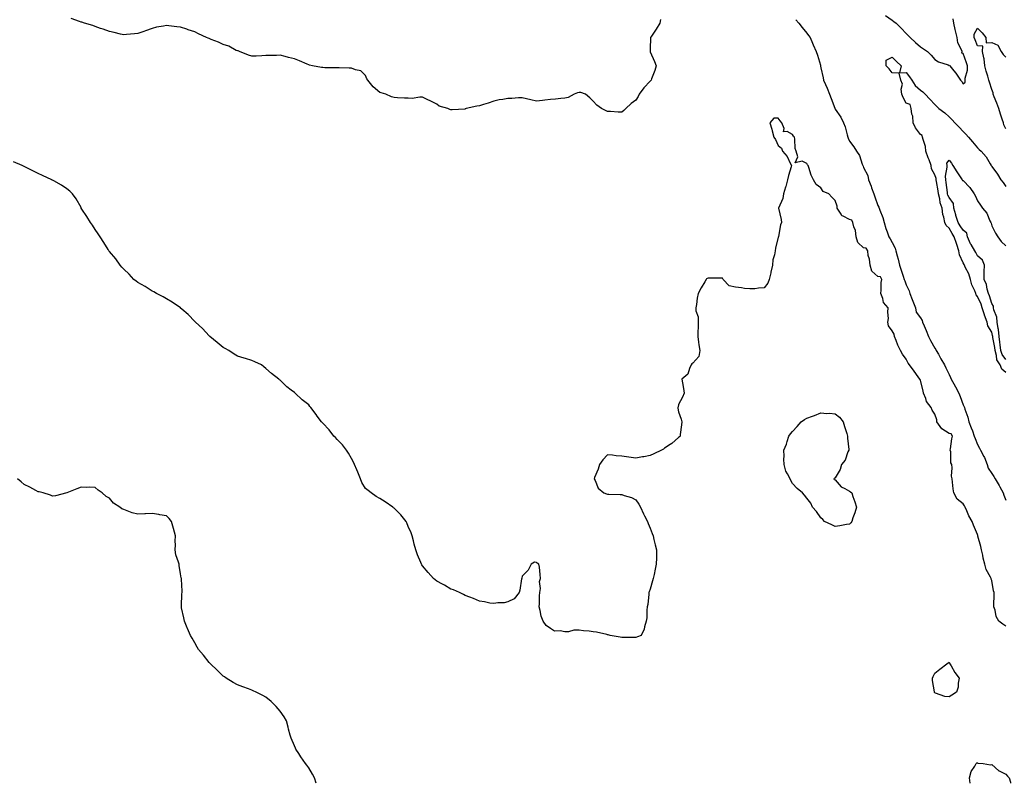
# Model space of a CAD drawing. Units: inches. Extents: x 965843 to 968483, y 7279418 to 7282058.
# Drawn here: x 966535 to 967227, y 7279418 to 7279954 of the extents above; entities that cross this region are included whole.
import ezdxf

# ---------------------------------------------------------------- set-up
doc = ezdxf.new("R2010")
doc.units = ezdxf.units.IN
doc.header["$MEASUREMENT"] = 0
doc.layers.add('Contour_96587279', color=7, linetype='Continuous', true_color=0x69310c)

msp = doc.modelspace()

# ---------------------------------------------------------------- linework, layer by layer
at = {"layer": 'Contour_96587279'}
for points in [[(966985.39, 7279954.58, 3194), (966984.92, 7279951.92, 3194), (966982.34, 7279947.63, 3194), (966978.86, 7279942.73, 3194), (966978.3, 7279941.92, 3194), (966978.29, 7279941.68, 3194), (966978.05, 7279933.84, 3194), (966977.97, 7279932, 3194), (966977.96, 7279931.92, 3194), (966977.99, 7279931.86, 3194), (966978.05, 7279931.8, 3194), (966981.18, 7279925.05, 3194), (966982.13, 7279921.92, 3194), (966981.28, 7279918.69, 3194), (966978.98, 7279912.85, 3194), (966978.67, 7279911.92, 3194), (966978.43, 7279911.54, 3194), (966978.05, 7279911.15, 3194), (966973.51, 7279906.46, 3194), (966970.35, 7279901.92, 3194), (966969.65, 7279900.32, 3194), (966968.05, 7279897.86, 3194), (966964.56, 7279895.41, 3194), (966960.82, 7279891.92, 3194), (966959.48, 7279890.49, 3194), (966958.05, 7279889.4, 3194), (966955.62, 7279889.49, 3194), (966950.15, 7279889.82, 3194), (966948.05, 7279889.91, 3194), (966946.66, 7279890.53, 3194), (966943.88, 7279891.92, 3194), (966940.44, 7279894.31, 3194), (966938.05, 7279897.03, 3194), (966935.62, 7279899.49, 3194), (966932.47, 7279901.92, 3194), (966929.32, 7279903.19, 3194), (966928.05, 7279903.23, 3194), (966927.01, 7279902.96, 3194), (966924.62, 7279901.92, 3194), (966920.37, 7279899.6, 3194), (966918.05, 7279899.31, 3194), (966915.21, 7279899.08, 3194), (966911.5, 7279898.47, 3194), (966908.05, 7279898.24, 3194), (966903.97, 7279897.84, 3194), (966902.44, 7279897.53, 3194), (966898.05, 7279897.19, 3194), (966894.06, 7279897.93, 3194), (966891.19, 7279898.78, 3194), (966888.05, 7279899.47, 3194), (966885.48, 7279899.35, 3194), (966880.88, 7279899.09, 3194), (966878.05, 7279898.95, 3194), (966874.4, 7279898.27, 3194), (966871.99, 7279897.98, 3194), (966868.05, 7279897.1, 3194), (966864.22, 7279895.75, 3194), (966860.81, 7279894.68, 3194), (966858.05, 7279893.77, 3194), (966856.3, 7279893.67, 3194), (966848.67, 7279891.92, 3194), (966848.26, 7279891.71, 3194), (966848.05, 7279891.62, 3194), (966847.72, 7279891.59, 3194), (966838.85, 7279891.12, 3194), (966838.05, 7279891.04, 3194), (966837.32, 7279891.19, 3194), (966835.78, 7279891.92, 3194), (966829.73, 7279893.6, 3194), (966828.05, 7279895.08, 3194), (966823.51, 7279897.38, 3194), (966821.82, 7279898.15, 3194), (966818.05, 7279899.95, 3194), (966816.13, 7279900, 3194), (966810.88, 7279899.09, 3194), (966808.05, 7279899.15, 3194), (966805.46, 7279899.33, 3194), (966800.53, 7279899.44, 3194), (966798.05, 7279899.61, 3194), (966796.29, 7279900.16, 3194), (966792.18, 7279901.92, 3194), (966789.07, 7279902.94, 3194), (966788.05, 7279903.18, 3194), (966783.34, 7279907.21, 3194), (966779.54, 7279911.92, 3194), (966779, 7279912.87, 3194), (966778.05, 7279915.25, 3194), (966774.64, 7279918.51, 3194), (966770.84, 7279919.13, 3194), (966768.05, 7279920.27, 3194), (966766.45, 7279920.32, 3194), (966759.54, 7279920.43, 3194), (966758.05, 7279920.47, 3194), (966756.67, 7279920.54, 3194), (966749.37, 7279920.6, 3194), (966748.05, 7279920.67, 3194), (966746.99, 7279920.86, 3194), (966740.68, 7279921.92, 3194), (966738.54, 7279922.41, 3194), (966738.05, 7279922.56, 3194), (966736.92, 7279923.05, 3194), (966731.53, 7279925.4, 3194), (966728.05, 7279926.87, 3194), (966723.94, 7279927.81, 3194), (966721.42, 7279928.55, 3194), (966718.05, 7279929.41, 3194), (966715.38, 7279929.25, 3194), (966710.72, 7279929.25, 3194), (966708.05, 7279929.09, 3194), (966705.11, 7279928.98, 3194), (966701.2, 7279928.77, 3194), (966698.05, 7279928.66, 3194), (966695.64, 7279929.51, 3194), (966689.32, 7279931.92, 3194), (966688.48, 7279932.35, 3194), (966688.05, 7279932.41, 3194), (966687.16, 7279932.81, 3194), (966681.86, 7279935.73, 3194), (966678.05, 7279936.87, 3194), (966674.66, 7279938.53, 3194), (966669.47, 7279940.5, 3194), (966668.05, 7279941.1, 3194), (966667.46, 7279941.33, 3194), (966666.16, 7279941.92, 3194), (966660.52, 7279944.39, 3194), (966658.05, 7279945.71, 3194), (966653.32, 7279947.19, 3194), (966652.39, 7279947.58, 3194), (966648.05, 7279949.18, 3194), (966645.45, 7279949.32, 3194), (966639.85, 7279950.12, 3194), (966638.05, 7279950.25, 3194), (966635.91, 7279949.78, 3194), (966631, 7279948.97, 3194), (966628.05, 7279948.22, 3194), (966623.41, 7279946.56, 3194), (966622.28, 7279946.15, 3194), (966618.05, 7279944.65, 3194), (966615.57, 7279944.4, 3194), (966610.02, 7279943.89, 3194), (966608.05, 7279943.71, 3194), (966605.78, 7279944.19, 3194), (966601.41, 7279945.28, 3194), (966598.05, 7279945.94, 3194), (966593.73, 7279947.6, 3194), (966591.74, 7279948.23, 3194), (966588.05, 7279949.51, 3194), (966586.31, 7279950.18, 3194), (966580.53, 7279951.92, 3194), (966578.64, 7279952.51, 3194), (966578.05, 7279952.68, 3194), (966576.91, 7279953.06, 3194), (966571.22, 7279955.09, 3194)], [(967080.48, 7279954.35, 3195), (967082.42, 7279951.92, 3195), (967084.88, 7279948.75, 3195), (967088.05, 7279944.93, 3195), (967089.39, 7279943.26, 3195), (967090.47, 7279941.92, 3195), (967092.21, 7279937.76, 3195), (967092.69, 7279936.56, 3195), (967094.77, 7279931.92, 3195), (967095.64, 7279929.51, 3195), (967097.62, 7279922.35, 3195), (967097.76, 7279921.92, 3195), (967097.81, 7279921.68, 3195), (967098.05, 7279920.53, 3195), (967099.53, 7279913.4, 3195), (967099.87, 7279911.92, 3195), (967101.26, 7279908.71, 3195), (967102.39, 7279906.26, 3195), (967104.13, 7279901.92, 3195), (967105.21, 7279899.08, 3195), (967107.81, 7279892.16, 3195), (967107.89, 7279891.92, 3195), (967107.94, 7279891.81, 3195), (967108.05, 7279891.52, 3195), (967112.09, 7279885.96, 3195), (967113.87, 7279881.92, 3195), (967115.18, 7279879.05, 3195), (967116.41, 7279873.56, 3195), (967116.95, 7279871.92, 3195), (967117.29, 7279871.16, 3195), (967118.05, 7279868.93, 3195), (967121.27, 7279865.14, 3195), (967123.03, 7279861.92, 3195), (967125.17, 7279859.04, 3195), (967127.07, 7279852.9, 3195), (967127.51, 7279851.92, 3195), (967127.7, 7279851.57, 3195), (967128.05, 7279850.56, 3195), (967131.08, 7279844.95, 3195), (967131.47, 7279841.92, 3195), (967133.44, 7279837.31, 3195), (967133.69, 7279836.28, 3195), (967135.13, 7279831.92, 3195), (967135.99, 7279829.86, 3195), (967138.05, 7279823.9, 3195), (967138.7, 7279822.57, 3195), (967138.87, 7279821.92, 3195), (967139.32, 7279820.65, 3195), (967141.53, 7279815.4, 3195), (967142.5, 7279811.92, 3195), (967143.71, 7279807.58, 3195), (967144.62, 7279805.35, 3195), (967145.79, 7279801.92, 3195), (967146.59, 7279800.46, 3195), (967148.05, 7279797.77, 3195), (967150.09, 7279793.96, 3195), (967150.67, 7279791.92, 3195), (967151.61, 7279788.36, 3195), (967152.38, 7279786.25, 3195), (967153.26, 7279781.92, 3195), (967154.44, 7279778.31, 3195), (967155.81, 7279774.16, 3195), (967156.55, 7279771.92, 3195), (967156.99, 7279770.86, 3195), (967158.05, 7279768.03, 3195), (967160.03, 7279763.9, 3195), (967160.45, 7279761.92, 3195), (967162.16, 7279757.81, 3195), (967162.69, 7279756.56, 3195), (967164.6, 7279751.92, 3195), (967164.96, 7279748.83, 3195), (967168.05, 7279744.87, 3195), (967169.18, 7279743.05, 3195), (967169.52, 7279741.92, 3195), (967170.61, 7279739.36, 3195), (967172.08, 7279735.95, 3195), (967173.72, 7279731.92, 3195), (967175.14, 7279729.01, 3195), (967178.05, 7279723.72, 3195), (967178.82, 7279722.69, 3195), (967179.11, 7279721.92, 3195), (967180.56, 7279719.41, 3195), (967182.37, 7279716.24, 3195), (967184.93, 7279711.92, 3195), (967185.85, 7279709.72, 3195), (967188.05, 7279705.14, 3195), (967189.16, 7279703.03, 3195), (967189.66, 7279701.92, 3195), (967191.48, 7279698.49, 3195), (967192.58, 7279696.45, 3195), (967194.84, 7279691.92, 3195), (967195.81, 7279689.68, 3195), (967198.05, 7279683.88, 3195), (967198.66, 7279682.53, 3195), (967198.83, 7279681.92, 3195), (967199.17, 7279680.8, 3195), (967201.24, 7279675.11, 3195), (967202.06, 7279671.92, 3195), (967203.7, 7279667.57, 3195), (967204.45, 7279665.52, 3195), (967205.77, 7279661.92, 3195), (967206.37, 7279660.24, 3195), (967208.05, 7279655.88, 3195), (967209.59, 7279653.46, 3195), (967210.17, 7279651.92, 3195), (967212.48, 7279647.49, 3195), (967212.9, 7279646.77, 3195), (967214.81, 7279641.92, 3195), (967215.47, 7279639.34, 3195), (967218.05, 7279635.68, 3195), (967219.64, 7279633.51, 3195), (967220.54, 7279631.92, 3195), (967223.26, 7279627.13, 3195), (967223.8, 7279626.17, 3195), (967226.19, 7279621.92, 3195), (967226.49, 7279620.36, 3195), (967228.05, 7279616.82, 3195)], [(967143.32, 7279957.19, 3196), (967148.05, 7279954.07, 3196), (967149.31, 7279953.18, 3196), (967150.82, 7279951.92, 3196), (967154.45, 7279948.32, 3196), (967158.05, 7279944.7, 3196), (967160.81, 7279941.92, 3196), (967164.48, 7279938.35, 3196), (967168.05, 7279935.38, 3196), (967170.05, 7279933.92, 3196), (967172.82, 7279931.92, 3196), (967175.45, 7279929.32, 3196), (967178.05, 7279926.3, 3196), (967180.75, 7279924.62, 3196), (967187.44, 7279922.53, 3196), (967188.05, 7279922.27, 3196), (967188.5, 7279922.37, 3196), (967188.64, 7279921.92, 3196), (967191.44, 7279918.53, 3196), (967192.91, 7279916.78, 3196), (967196.16, 7279911.92, 3196), (967196.97, 7279910.84, 3196), (967198.05, 7279909.38, 3196), (967199.47, 7279910.5, 3196), (967199.51, 7279911.92, 3196), (967199.45, 7279913.32, 3196), (967201.1, 7279918.87, 3196), (967201.04, 7279921.92, 3196), (967200.24, 7279924.11, 3196), (967198.05, 7279930.55, 3196), (967197.04, 7279930.91, 3196), (967197.21, 7279931.92, 3196), (967196.87, 7279933.1, 3196), (967194.18, 7279938.05, 3196), (967193.67, 7279941.92, 3196), (967192.66, 7279946.53, 3196), (967192.45, 7279947.52, 3196), (967191.5, 7279951.92, 3196), (967190.97, 7279954.84, 3196)], [(967228.05, 7279877.58, 3195), (967226.5, 7279880.37, 3195), (967226.27, 7279881.92, 3195), (967225.47, 7279884.5, 3195), (967224.17, 7279888.04, 3195), (967223.13, 7279891.92, 3195), (967221.73, 7279895.6, 3195), (967219.85, 7279900.12, 3195), (967219.12, 7279901.92, 3195), (967219.09, 7279902.96, 3195), (967218.05, 7279905.36, 3195), (967216.51, 7279910.38, 3195), (967216.07, 7279911.92, 3195), (967215.3, 7279914.67, 3195), (967214.27, 7279918.14, 3195), (967213.25, 7279921.92, 3195), (967212.86, 7279926.73, 3195), (967212.46, 7279927.51, 3195), (967211.65, 7279931.92, 3195), (967211.93, 7279935.8, 3195), (967208.05, 7279936.03, 3195), (967206.39, 7279940.26, 3195), (967205.64, 7279941.92, 3195), (967205.74, 7279944.23, 3195), (967208.05, 7279948.38, 3195), (967211.35, 7279945.22, 3195), (967213.81, 7279941.92, 3195), (967214.12, 7279937.99, 3195), (967218.05, 7279938.2, 3195), (967222.46, 7279936.33, 3195), (967224.63, 7279931.92, 3195), (967226.04, 7279929.91, 3195), (967228.05, 7279928.13, 3195)], [(967228.05, 7279706.63, 3195), (967225.1, 7279708.97, 3195), (967224.04, 7279711.92, 3195), (967221.67, 7279715.54, 3195), (967221.53, 7279718.44, 3195), (967220.47, 7279721.92, 3195), (967220.21, 7279724.08, 3195), (967218.88, 7279731.09, 3195), (967218.76, 7279731.92, 3195), (967218.69, 7279732.56, 3195), (967218.05, 7279734.89, 3195), (967215.34, 7279739.21, 3195), (967214.86, 7279741.92, 3195), (967213.02, 7279746.89, 3195), (967213, 7279746.97, 3195), (967211.41, 7279751.92, 3195), (967210.56, 7279754.43, 3195), (967208.05, 7279759.91, 3195), (967207.12, 7279760.99, 3195), (967206.87, 7279761.92, 3195), (967206.17, 7279763.8, 3195), (967204.16, 7279768.03, 3195), (967203.1, 7279771.92, 3195), (967202.05, 7279775.92, 3195), (967199.49, 7279780.48, 3195), (967198.87, 7279781.92, 3195), (967198.6, 7279782.47, 3195), (967198.05, 7279783.53, 3195), (967195.4, 7279789.27, 3195), (967194.95, 7279791.92, 3195), (967193.54, 7279796.43, 3195), (967193.32, 7279797.19, 3195), (967191.68, 7279801.92, 3195), (967190.22, 7279804.09, 3195), (967188.05, 7279807.99, 3195), (967185.96, 7279809.83, 3195), (967185.05, 7279811.92, 3195), (967184.37, 7279815.6, 3195), (967183.73, 7279817.6, 3195), (967183.16, 7279821.92, 3195), (967181.82, 7279825.69, 3195), (967181.49, 7279828.48, 3195), (967180.64, 7279831.92, 3195), (967180.32, 7279834.19, 3195), (967179.24, 7279840.73, 3195), (967179.07, 7279841.92, 3195), (967179, 7279842.87, 3195), (967178.05, 7279845.28, 3195), (967175.76, 7279849.63, 3195), (967175.55, 7279851.92, 3195), (967174, 7279855.97, 3195), (967173.44, 7279857.31, 3195), (967171.87, 7279861.92, 3195), (967171.47, 7279865.34, 3195), (967169.77, 7279870.2, 3195), (967169.47, 7279871.92, 3195), (967169.16, 7279873.03, 3195), (967168.05, 7279873.6, 3195), (967164.55, 7279878.42, 3195), (967162.89, 7279881.92, 3195), (967162.63, 7279886.5, 3195), (967161.92, 7279888.05, 3195), (967161.41, 7279891.92, 3195), (967160.84, 7279894.71, 3195), (967158.05, 7279895.67, 3195), (967155.92, 7279899.79, 3195), (967154.99, 7279901.92, 3195), (967154.43, 7279905.54, 3195), (967155.25, 7279909.12, 3195), (967154.08, 7279911.92, 3195), (967152.97, 7279916.84, 3195), (967148.05, 7279916.94, 3195), (967145.92, 7279919.79, 3195), (967143.99, 7279921.92, 3195), (967143.99, 7279925.98, 3195), (967148.05, 7279928.06, 3195), (967151.08, 7279924.95, 3195), (967154.32, 7279921.92, 3195), (967153.19, 7279917.06, 3195), (967158.05, 7279917.2, 3195), (967160.3, 7279914.17, 3195), (967161.97, 7279911.92, 3195), (967164.34, 7279908.21, 3195), (967168.05, 7279904.85, 3195), (967169.7, 7279903.57, 3195), (967171.36, 7279901.92, 3195), (967174.59, 7279898.46, 3195), (967178.05, 7279894.84, 3195), (967179.45, 7279893.32, 3195), (967180.93, 7279891.92, 3195), (967185.04, 7279888.91, 3195), (967188.05, 7279886.17, 3195), (967190.2, 7279884.07, 3195), (967192.23, 7279881.92, 3195), (967195.09, 7279878.96, 3195), (967198.05, 7279875.9, 3195), (967199.98, 7279873.85, 3195), (967201.7, 7279871.92, 3195), (967204.6, 7279868.47, 3195), (967208.05, 7279864.22, 3195), (967209.29, 7279863.16, 3195), (967210.67, 7279861.92, 3195), (967214.1, 7279857.97, 3195), (967216.9, 7279853.07, 3195), (967217.62, 7279851.92, 3195), (967217.8, 7279851.67, 3195), (967218.05, 7279851.29, 3195), (967222.01, 7279845.88, 3195), (967224.48, 7279841.92, 3195), (967226, 7279839.87, 3195), (967228.05, 7279837.06, 3195)], [(967228.05, 7279528.48, 3195), (967225.8, 7279529.67, 3195), (967223.09, 7279531.92, 3195), (967221.23, 7279535.1, 3195), (967220.48, 7279539.49, 3195), (967219.65, 7279541.92, 3195), (967219.54, 7279543.41, 3195), (967219.82, 7279550.15, 3195), (967219.72, 7279551.92, 3195), (967219.33, 7279553.2, 3195), (967218.05, 7279560.44, 3195), (967217.6, 7279561.47, 3195), (967217.59, 7279561.92, 3195), (967217.27, 7279562.7, 3195), (967214.22, 7279568.09, 3195), (967213.26, 7279571.92, 3195), (967212.14, 7279576.01, 3195), (967211.71, 7279578.26, 3195), (967210.82, 7279581.92, 3195), (967210.35, 7279584.22, 3195), (967208.31, 7279591.66, 3195), (967208.26, 7279591.92, 3195), (967208.22, 7279592.09, 3195), (967208.05, 7279592.69, 3195), (967205.36, 7279599.23, 3195), (967204.43, 7279601.92, 3195), (967201.99, 7279605.86, 3195), (967200.57, 7279609.4, 3195), (967199.38, 7279611.92, 3195), (967198.97, 7279612.84, 3195), (967198.05, 7279614.38, 3195), (967193.76, 7279617.63, 3195), (967191.5, 7279621.92, 3195), (967191.02, 7279624.89, 3195), (967190.56, 7279629.41, 3195), (967190.2, 7279631.92, 3195), (967189.8, 7279633.67, 3195), (967190.31, 7279639.66, 3195), (967190, 7279641.92, 3195), (967189.33, 7279643.2, 3195), (967189.22, 7279650.75, 3195), (967188.92, 7279651.92, 3195), (967189.12, 7279652.99, 3195), (967190.02, 7279659.95, 3195), (967190.49, 7279661.92, 3195), (967189.64, 7279663.51, 3195), (967188.05, 7279663.63, 3195), (967183.06, 7279666.91, 3195), (967183.04, 7279666.93, 3195), (967179.44, 7279671.92, 3195), (967179.39, 7279673.26, 3195), (967178.05, 7279677.17, 3195), (967176.15, 7279680.02, 3195), (967175.49, 7279681.92, 3195), (967172.34, 7279686.21, 3195), (967171.66, 7279688.31, 3195), (967170.03, 7279691.92, 3195), (967169.85, 7279693.72, 3195), (967168.05, 7279700.92, 3195), (967167.69, 7279701.56, 3195), (967167.56, 7279701.92, 3195), (967166.38, 7279703.59, 3195), (967163.63, 7279707.5, 3195), (967160.39, 7279711.92, 3195), (967159.28, 7279713.15, 3195), (967158.05, 7279715.88, 3195), (967155.45, 7279719.32, 3195), (967153.91, 7279721.92, 3195), (967151.97, 7279725.84, 3195), (967150.89, 7279729.08, 3195), (967149.77, 7279731.92, 3195), (967149.51, 7279733.38, 3195), (967148.05, 7279735.77, 3195), (967145.52, 7279739.39, 3195), (967145.15, 7279741.92, 3195), (967145.45, 7279744.52, 3195), (967145.02, 7279748.89, 3195), (967145.27, 7279751.92, 3195), (967141.92, 7279755.79, 3195), (967141.44, 7279758.53, 3195), (967140.09, 7279761.92, 3195), (967140.4, 7279764.27, 3195), (967140.33, 7279769.64, 3195), (967140.74, 7279771.92, 3195), (967139.83, 7279773.7, 3195), (967138.05, 7279773.98, 3195), (967133.78, 7279777.65, 3195), (967132.56, 7279781.92, 3195), (967132.27, 7279786.14, 3195), (967131.34, 7279788.63, 3195), (967130.93, 7279791.92, 3195), (967129.92, 7279793.8, 3195), (967128.05, 7279794.02, 3195), (967123.94, 7279797.81, 3195), (967122.89, 7279801.92, 3195), (967122.31, 7279806.18, 3195), (967121.19, 7279808.78, 3195), (967120.46, 7279811.92, 3195), (967119.65, 7279813.52, 3195), (967118.05, 7279813.9, 3195), (967113.6, 7279816.37, 3195), (967112.75, 7279816.62, 3195), (967112.25, 7279817.72, 3195), (967109.43, 7279821.92, 3195), (967109.38, 7279823.25, 3195), (967108.05, 7279827.45, 3195), (967105.77, 7279829.64, 3195), (967103.55, 7279831.92, 3195), (967099.72, 7279833.59, 3195), (967098.05, 7279836.26, 3195), (967094.8, 7279838.67, 3195), (967092.84, 7279841.92, 3195), (967091.2, 7279845.07, 3195), (967089.52, 7279850.45, 3195), (967088.95, 7279851.92, 3195), (967088.51, 7279852.38, 3195), (967088.05, 7279853.4, 3195), (967084.94, 7279855.03, 3195), (967079.82, 7279853.69, 3195), (967081.85, 7279858.12, 3195), (967080.57, 7279861.92, 3195), (967080.03, 7279863.9, 3195), (967079.66, 7279870.31, 3195), (967079.35, 7279871.92, 3195), (967078.66, 7279872.53, 3195), (967078.05, 7279873.75, 3195), (967074.22, 7279875.75, 3195), (967071.71, 7279875.58, 3195), (967072.17, 7279877.8, 3195), (967070.46, 7279881.92, 3195), (967069.46, 7279883.33, 3195), (967068.05, 7279885.18, 3195), (967064.83, 7279885.14, 3195), (967062.01, 7279881.92, 3195), (967063.5, 7279877.37, 3195), (967063.77, 7279876.2, 3195), (967065.01, 7279871.92, 3195), (967066.21, 7279870.08, 3195), (967068.05, 7279865.97, 3195), (967070.34, 7279864.21, 3195), (967070.96, 7279861.92, 3195), (967074.27, 7279858.14, 3195), (967076.31, 7279853.66, 3195), (967077.28, 7279851.92, 3195), (967077.02, 7279850.89, 3195), (967075.14, 7279844.83, 3195), (967074.53, 7279841.92, 3195), (967073.32, 7279837.19, 3195), (967073.25, 7279836.72, 3195), (967071.7, 7279831.92, 3195), (967071.22, 7279828.75, 3195), (967068.13, 7279822, 3195), (967068.11, 7279821.92, 3195), (967068.11, 7279821.86, 3195), (967070.17, 7279814.04, 3195), (967070.23, 7279811.92, 3195), (967069.61, 7279810.36, 3195), (967068.18, 7279802.05, 3195), (967068.15, 7279801.92, 3195), (967068.11, 7279801.86, 3195), (967068.05, 7279801.58, 3195), (967066.01, 7279793.96, 3195), (967065.77, 7279791.92, 3195), (967065.36, 7279789.23, 3195), (967064.34, 7279785.63, 3195), (967063.93, 7279781.92, 3195), (967062.89, 7279777.08, 3195), (967062.78, 7279776.65, 3195), (967061.64, 7279771.92, 3195), (967060.75, 7279769.22, 3195), (967058.05, 7279765.95, 3195), (967054.17, 7279765.8, 3195), (967051.54, 7279765.41, 3195), (967048.05, 7279765.23, 3195), (967044.39, 7279765.58, 3195), (967042.22, 7279766.09, 3195), (967038.05, 7279766.38, 3195), (967033.64, 7279767.51, 3195), (967029.27, 7279771.92, 3195), (967028.83, 7279772.7, 3195), (967028.05, 7279772.83, 3195), (967027.22, 7279772.75, 3195), (967018.86, 7279772.73, 3195), (967018.05, 7279772.66, 3195), (967017.67, 7279772.3, 3195), (967017.35, 7279771.92, 3195), (967016.43, 7279770.3, 3195), (967013.96, 7279766.01, 3195), (967011.7, 7279761.92, 3195), (967011.17, 7279758.8, 3195), (967010.5, 7279754.37, 3195), (967010.1, 7279751.92, 3195), (967010.1, 7279749.87, 3195), (967011.68, 7279745.55, 3195), (967011.68, 7279741.92, 3195), (967011.79, 7279738.18, 3195), (967011.43, 7279735.3, 3195), (967011.55, 7279731.92, 3195), (967012.09, 7279727.88, 3195), (967012.19, 7279726.06, 3195), (967012.86, 7279721.92, 3195), (967012.28, 7279717.69, 3195), (967008.05, 7279713.05, 3195), (967007.36, 7279712.61, 3195), (967006.76, 7279711.92, 3195), (967005.57, 7279709.44, 3195), (967004.51, 7279705.46, 3195), (967000.32, 7279701.92, 3195), (967000.7, 7279699.27, 3195), (967001.38, 7279695.25, 3195), (967001.88, 7279691.92, 3195), (967000.7, 7279689.27, 3195), (966998.05, 7279684.04, 3195), (966997.6, 7279682.37, 3195), (966997.44, 7279681.92, 3195), (966997.51, 7279681.38, 3195), (966998.05, 7279678.9, 3195), (966999.84, 7279673.71, 3195), (967000.3, 7279671.92, 3195), (967000.09, 7279669.88, 3195), (966999.11, 7279662.98, 3195), (966999, 7279661.92, 3195), (966998.6, 7279661.37, 3195), (966998.05, 7279660.88, 3195), (966993.35, 7279656.62, 3195), (966991.98, 7279655.85, 3195), (966988.05, 7279653.36, 3195), (966987.3, 7279652.67, 3195), (966986.05, 7279651.92, 3195), (966980.68, 7279649.29, 3195), (966978.05, 7279648.15, 3195), (966973.51, 7279647.38, 3195), (966972.72, 7279647.25, 3195), (966968.05, 7279646.43, 3195), (966963.14, 7279647.01, 3195), (966962.92, 7279647.05, 3195), (966958.05, 7279647.71, 3195), (966954.09, 7279647.96, 3195), (966951.51, 7279648.46, 3195), (966948.05, 7279648.75, 3195), (966944.81, 7279645.16, 3195), (966942.4, 7279641.92, 3195), (966941.42, 7279638.55, 3195), (966938.98, 7279632.85, 3195), (966938.65, 7279631.92, 3195), (966939.39, 7279630.58, 3195), (966941.46, 7279625.33, 3195), (966945.51, 7279621.92, 3195), (966947.35, 7279621.22, 3195), (966948.05, 7279621.11, 3195), (966948.89, 7279621.08, 3195), (966957.04, 7279620.91, 3195), (966958.05, 7279620.87, 3195), (966959.76, 7279620.21, 3195), (966964.87, 7279618.74, 3195), (966968.05, 7279617.15, 3195), (966970.17, 7279614.04, 3195), (966971.14, 7279611.92, 3195), (966973.41, 7279607.28, 3195), (966974.09, 7279605.88, 3195), (966976.04, 7279601.92, 3195), (966976.58, 7279600.45, 3195), (966978.05, 7279597.25, 3195), (966979.51, 7279593.38, 3195), (966980.07, 7279591.92, 3195), (966980.71, 7279589.26, 3195), (966981.61, 7279585.48, 3195), (966982.47, 7279581.92, 3195), (966982.4, 7279577.57, 3195), (966982.39, 7279576.26, 3195), (966982.32, 7279571.92, 3195), (966981.57, 7279568.4, 3195), (966980.77, 7279564.64, 3195), (966980.19, 7279561.92, 3195), (966979.78, 7279560.19, 3195), (966978.05, 7279554.24, 3195), (966977.39, 7279552.58, 3195), (966977.15, 7279551.92, 3195), (966977, 7279550.87, 3195), (966976.28, 7279543.69, 3195), (966976.01, 7279541.92, 3195), (966975.74, 7279539.61, 3195), (966975.67, 7279534.3, 3195), (966975.32, 7279531.92, 3195), (966974.09, 7279527.96, 3195), (966973.81, 7279526.16, 3195), (966971.65, 7279521.92, 3195), (966969.2, 7279520.77, 3195), (966968.05, 7279520.39, 3195), (966966.54, 7279520.41, 3195), (966959.47, 7279520.5, 3195), (966958.05, 7279520.52, 3195), (966956.86, 7279520.73, 3195), (966949.94, 7279521.92, 3195), (966948.44, 7279522.31, 3195), (966948.05, 7279522.35, 3195), (966947.53, 7279522.44, 3195), (966940.22, 7279524.09, 3195), (966938.05, 7279524.44, 3195), (966935.16, 7279524.81, 3195), (966931.22, 7279525.09, 3195), (966928.05, 7279525.55, 3195), (966924.4, 7279525.57, 3195), (966920.58, 7279524.45, 3195), (966918.05, 7279524.45, 3195), (966914.77, 7279525.2, 3195), (966910.88, 7279524.75, 3195), (966908.05, 7279526.69, 3195), (966905.05, 7279528.92, 3195), (966902.73, 7279531.92, 3195), (966901.51, 7279535.38, 3195), (966900.64, 7279539.33, 3195), (966899.92, 7279541.92, 3195), (966900.17, 7279544.04, 3195), (966900.34, 7279549.63, 3195), (966900.59, 7279551.92, 3195), (966900.91, 7279554.78, 3195), (966900.33, 7279559.64, 3195), (966900.91, 7279561.92, 3195), (966900.82, 7279564.69, 3195), (966900.19, 7279569.78, 3195), (966899.87, 7279571.92, 3195), (966898.71, 7279572.58, 3195), (966898.05, 7279573.12, 3195), (966896.68, 7279573.29, 3195), (966894.3, 7279571.92, 3195), (966892.22, 7279567.75, 3195), (966888.05, 7279563.59, 3195), (966887.8, 7279562.17, 3195), (966887.76, 7279561.92, 3195), (966887.65, 7279561.52, 3195), (966886.43, 7279553.54, 3195), (966885.93, 7279551.92, 3195), (966882.42, 7279547.55, 3195), (966878.05, 7279545.51, 3195), (966875.32, 7279544.65, 3195), (966870.89, 7279544.76, 3195), (966868.05, 7279544.23, 3195), (966865.39, 7279544.58, 3195), (966861.65, 7279545.52, 3195), (966858.05, 7279545.93, 3195), (966853.92, 7279547.79, 3195), (966851.25, 7279548.72, 3195), (966848.05, 7279549.97, 3195), (966846.78, 7279550.65, 3195), (966844, 7279551.92, 3195), (966839.93, 7279553.8, 3195), (966838.05, 7279554.43, 3195), (966833.38, 7279557.25, 3195), (966832.01, 7279557.96, 3195), (966828.05, 7279560.07, 3195), (966827.02, 7279560.89, 3195), (966825.76, 7279561.92, 3195), (966822.1, 7279565.97, 3195), (966818.05, 7279570.81, 3195), (966817.63, 7279571.5, 3195), (966817.41, 7279571.92, 3195), (966816.96, 7279573.01, 3195), (966814.56, 7279578.43, 3195), (966813.26, 7279581.92, 3195), (966812.15, 7279586.02, 3195), (966811.6, 7279588.37, 3195), (966810.74, 7279591.92, 3195), (966809.99, 7279593.86, 3195), (966808.05, 7279598.31, 3195), (966807.04, 7279600.91, 3195), (966806.61, 7279601.92, 3195), (966802.8, 7279606.67, 3195), (966798.05, 7279611.3, 3195), (966797.71, 7279611.58, 3195), (966797.3, 7279611.92, 3195), (966791.72, 7279615.59, 3195), (966788.05, 7279618.09, 3195), (966785.5, 7279619.37, 3195), (966782, 7279621.92, 3195), (966779.75, 7279623.62, 3195), (966778.05, 7279625.17, 3195), (966775.46, 7279629.33, 3195), (966774.54, 7279631.92, 3195), (966772.55, 7279636.42, 3195), (966771.82, 7279638.15, 3195), (966770.18, 7279641.92, 3195), (966769.6, 7279643.47, 3195), (966768.05, 7279646.07, 3195), (966766.04, 7279649.91, 3195), (966764.57, 7279651.92, 3195), (966761.85, 7279655.72, 3195), (966758.05, 7279659.58, 3195), (966756.96, 7279660.83, 3195), (966755.78, 7279661.92, 3195), (966752.45, 7279666.32, 3195), (966748.05, 7279670.96, 3195), (966747.53, 7279671.4, 3195), (966746.94, 7279671.92, 3195), (966744.05, 7279675.92, 3195), (966743.22, 7279677.09, 3195), (966739.52, 7279681.92, 3195), (966738.89, 7279682.76, 3195), (966738.05, 7279683.83, 3195), (966733.43, 7279687.3, 3195), (966728.61, 7279691.92, 3195), (966728.32, 7279692.19, 3195), (966728.05, 7279692.5, 3195), (966725.77, 7279694.2, 3195), (966722.58, 7279696.45, 3195), (966718.05, 7279701.2, 3195), (966717.61, 7279701.48, 3195), (966717.05, 7279701.92, 3195), (966711.91, 7279705.78, 3195), (966708.05, 7279709.42, 3195), (966706.59, 7279710.46, 3195), (966704.84, 7279711.92, 3195), (966700.15, 7279714.02, 3195), (966698.05, 7279715.05, 3195), (966693.67, 7279716.3, 3195), (966692.69, 7279716.56, 3195), (966688.05, 7279718.02, 3195), (966685.64, 7279719.51, 3195), (966682.03, 7279721.92, 3195), (966679.43, 7279723.3, 3195), (966678.05, 7279724.08, 3195), (966673.65, 7279727.52, 3195), (966668.48, 7279731.92, 3195), (966668.26, 7279732.13, 3195), (966668.05, 7279732.31, 3195), (966663.45, 7279737.32, 3195), (966658.6, 7279741.92, 3195), (966658.33, 7279742.2, 3195), (966658.05, 7279742.44, 3195), (966653.31, 7279747.18, 3195), (966648.88, 7279751.09, 3195), (966648.05, 7279751.82, 3195), (966648, 7279751.87, 3195), (966647.91, 7279751.92, 3195), (966642.14, 7279756.01, 3195), (966638.05, 7279758.38, 3195), (966635.85, 7279759.72, 3195), (966631.06, 7279761.92, 3195), (966629.25, 7279763.12, 3195), (966628.05, 7279763.77, 3195), (966623.05, 7279766.92, 3195), (966618.05, 7279769.81, 3195), (966616.84, 7279770.71, 3195), (966615.18, 7279771.92, 3195), (966611.79, 7279775.66, 3195), (966608.05, 7279779.01, 3195), (966606.73, 7279780.6, 3195), (966605.63, 7279781.92, 3195), (966602.44, 7279786.31, 3195), (966598.05, 7279791.44, 3195), (966597.84, 7279791.71, 3195), (966597.7, 7279791.92, 3195), (966597.15, 7279792.82, 3195), (966594.04, 7279797.91, 3195), (966591.52, 7279801.92, 3195), (966590.17, 7279804.04, 3195), (966588.05, 7279806.92, 3195), (966586.07, 7279809.94, 3195), (966584.61, 7279811.92, 3195), (966582.2, 7279816.07, 3195), (966578.69, 7279821.28, 3195), (966578.27, 7279821.92, 3195), (966578.21, 7279822.08, 3195), (966578.05, 7279822.35, 3195), (966574.62, 7279828.49, 3195), (966572.07, 7279831.92, 3195), (966570.09, 7279833.96, 3195), (966568.05, 7279835.53, 3195), (966564.34, 7279838.21, 3195), (966558.84, 7279841.13, 3195), (966558.05, 7279841.59, 3195), (966557.85, 7279841.72, 3195), (966557.5, 7279841.92, 3195), (966551.04, 7279844.91, 3195), (966548.05, 7279846.22, 3195), (966544.3, 7279848.17, 3195), (966539.4, 7279850.57, 3195), (966538.05, 7279851.24, 3195), (966537.59, 7279851.46, 3195), (966536.63, 7279851.92, 3195), (966530.66, 7279854.53, 3195)], [(967228.05, 7279715.66, 3194), (967225.31, 7279719.18, 3194), (967224.48, 7279721.92, 3194), (967223.98, 7279725.99, 3194), (967223.86, 7279727.73, 3194), (967223.27, 7279731.92, 3194), (967222.77, 7279736.64, 3194), (967222.56, 7279737.41, 3194), (967221.9, 7279741.92, 3194), (967221.61, 7279745.48, 3194), (967219.53, 7279750.44, 3194), (967219.31, 7279751.92, 3194), (967219.2, 7279753.07, 3194), (967218.05, 7279755, 3194), (967216.53, 7279760.4, 3194), (967215.91, 7279761.92, 3194), (967214.94, 7279765.03, 3194), (967214.4, 7279768.27, 3194), (967212.66, 7279771.92, 3194), (967212.84, 7279776.71, 3194), (967212.77, 7279777.2, 3194), (967213.02, 7279781.92, 3194), (967211.54, 7279785.41, 3194), (967208.05, 7279788.37, 3194), (967206.89, 7279790.76, 3194), (967206.29, 7279791.92, 3194), (967203.51, 7279796.46, 3194), (967203.14, 7279797.01, 3194), (967201.08, 7279801.92, 3194), (967200.47, 7279804.34, 3194), (967198.05, 7279806.42, 3194), (967195.77, 7279809.64, 3194), (967194.46, 7279811.92, 3194), (967192.88, 7279816.75, 3194), (967192.79, 7279817.18, 3194), (967191.45, 7279821.92, 3194), (967191.27, 7279825.14, 3194), (967188.05, 7279829.45, 3194), (967187.27, 7279831.14, 3194), (967187.07, 7279831.92, 3194), (967186.91, 7279833.06, 3194), (967186.06, 7279839.93, 3194), (967185.76, 7279841.92, 3194), (967185.58, 7279844.39, 3194), (967186.83, 7279850.7, 3194), (967186.65, 7279851.92, 3194), (967186.42, 7279853.55, 3194), (967188.05, 7279855.73, 3194), (967189.7, 7279853.57, 3194), (967190.84, 7279851.92, 3194), (967193.58, 7279847.45, 3194), (967195.89, 7279844.08, 3194), (967197.35, 7279841.92, 3194), (967197.53, 7279841.4, 3194), (967198.05, 7279841.36, 3194), (967202.66, 7279836.53, 3194), (967205.65, 7279831.92, 3194), (967206.59, 7279830.46, 3194), (967208.05, 7279827, 3194), (967210.22, 7279824.09, 3194), (967211.65, 7279821.92, 3194), (967214.59, 7279818.46, 3194), (967216.8, 7279813.17, 3194), (967217.46, 7279811.92, 3194), (967217.59, 7279811.46, 3194), (967218.05, 7279809.64, 3194), (967220.61, 7279804.48, 3194), (967222.43, 7279801.92, 3194), (967224.79, 7279798.66, 3194), (967228.05, 7279795.42, 3194)], [(966743.42, 7279418, 3196), (966742.15, 7279421.92, 3196), (966740.64, 7279424.51, 3196), (966738.05, 7279428.77, 3196), (966736.75, 7279430.62, 3196), (966735.91, 7279431.92, 3196), (966732.62, 7279436.49, 3196), (966731.05, 7279438.92, 3196), (966729.06, 7279441.92, 3196), (966728.75, 7279442.62, 3196), (966728.05, 7279444.3, 3196), (966725.78, 7279449.65, 3196), (966725, 7279451.92, 3196), (966723.94, 7279456.03, 3196), (966723.56, 7279457.43, 3196), (966722.42, 7279461.92, 3196), (966720.88, 7279464.75, 3196), (966718.05, 7279468.69, 3196), (966716.54, 7279470.41, 3196), (966715.2, 7279471.92, 3196), (966711.6, 7279475.47, 3196), (966708.05, 7279478.38, 3196), (966705.76, 7279479.63, 3196), (966701.14, 7279481.92, 3196), (966699.09, 7279482.96, 3196), (966698.05, 7279483.41, 3196), (966695.68, 7279484.29, 3196), (966691.88, 7279485.75, 3196), (966688.05, 7279487.14, 3196), (966684.95, 7279488.82, 3196), (966680.01, 7279491.92, 3196), (966678.88, 7279492.75, 3196), (966678.05, 7279493.36, 3196), (966673.67, 7279497.54, 3196), (966668.95, 7279501.92, 3196), (966668.54, 7279502.41, 3196), (966668.05, 7279502.95, 3196), (966664.04, 7279507.91, 3196), (966660.72, 7279511.92, 3196), (966659.77, 7279513.64, 3196), (966658.05, 7279516.67, 3196), (966656.13, 7279520, 3196), (966654.95, 7279521.92, 3196), (966652.88, 7279526.75, 3196), (966652.67, 7279527.3, 3196), (966650.8, 7279531.92, 3196), (966650.33, 7279534.2, 3196), (966648.69, 7279541.28, 3196), (966648.55, 7279541.92, 3196), (966648.61, 7279542.48, 3196), (966649.01, 7279550.96, 3196), (966649.1, 7279551.92, 3196), (966649.14, 7279553.01, 3196), (966648.59, 7279561.38, 3196), (966648.61, 7279561.92, 3196), (966648.51, 7279562.38, 3196), (966648.05, 7279565.16, 3196), (966647.06, 7279570.93, 3196), (966646.95, 7279571.92, 3196), (966646.61, 7279573.36, 3196), (966644.71, 7279578.58, 3196), (966644.16, 7279581.92, 3196), (966644.42, 7279585.55, 3196), (966644.23, 7279588.1, 3196), (966644.43, 7279591.92, 3196), (966642.99, 7279596.86, 3196), (966642.95, 7279597.02, 3196), (966641.59, 7279601.92, 3196), (966640.01, 7279603.88, 3196), (966638.05, 7279605.75, 3196), (966633.43, 7279606.54, 3196), (966632.82, 7279606.69, 3196), (966628.05, 7279607.39, 3196), (966623.3, 7279607.17, 3196), (966622.81, 7279607.16, 3196), (966618.05, 7279606.96, 3196), (966614.07, 7279607.94, 3196), (966610.59, 7279609.38, 3196), (966608.05, 7279610.2, 3196), (966606.82, 7279610.69, 3196), (966605.29, 7279611.92, 3196), (966600.96, 7279614.83, 3196), (966598.05, 7279618.22, 3196), (966595.62, 7279619.49, 3196), (966592.91, 7279621.92, 3196), (966590.11, 7279623.98, 3196), (966588.05, 7279625.77, 3196), (966584.04, 7279625.93, 3196), (966581.88, 7279625.75, 3196), (966578.05, 7279625.92, 3196), (966575.17, 7279624.8, 3196), (966568.05, 7279621.92, 3196), (966560.09, 7279619.88, 3196), (966558.05, 7279619.78, 3196), (966556.59, 7279620.46, 3196), (966551.38, 7279621.92, 3196), (966548.74, 7279622.61, 3196), (966548.05, 7279622.76, 3196), (966546.32, 7279623.65, 3196), (966542.01, 7279625.88, 3196), (966538.05, 7279627.96, 3196), (966535.89, 7279629.76, 3196), (966533.53, 7279631.92, 3196)], [(967203.01, 7279418, 3195), (967202.33, 7279421.92, 3195), (967203.68, 7279426.29, 3195), (967206.11, 7279429.98, 3195), (967207.17, 7279431.92, 3195), (967207.71, 7279432.26, 3195), (967208.05, 7279432.34, 3195), (967208.35, 7279432.22, 3195), (967211.94, 7279431.92, 3195), (967217.15, 7279431.02, 3195), (967218.05, 7279431.14, 3195), (967222.97, 7279426.84, 3195), (967223.22, 7279426.75, 3195), (967228.05, 7279424.32, 3195), (967229.11, 7279422.98, 3195), (967230.31, 7279421.92, 3195), (967231.18, 7279418.79, 3195), (967231.31, 7279418, 3195)]]:
    msp.add_polyline3d(points, dxfattribs=at)
for points in [[(967118.05, 7279600.1, 3195), (967115.91, 7279599.78, 3195), (967111.23, 7279598.74, 3195), (967108.05, 7279598.29, 3195), (967105.59, 7279599.46, 3195), (967100.48, 7279601.92, 3195), (967099.3, 7279603.17, 3195), (967098.05, 7279604.35, 3195), (967095, 7279608.87, 3195), (967092.22, 7279611.92, 3195), (967090.99, 7279614.86, 3195), (967088.05, 7279618.17, 3195), (967086.43, 7279620.3, 3195), (967085.05, 7279621.92, 3195), (967081.23, 7279625.1, 3195), (967078.05, 7279628.59, 3195), (967076.78, 7279630.65, 3195), (967076.38, 7279631.92, 3195), (967074.55, 7279635.42, 3195), (967073.32, 7279637.19, 3195), (967072.15, 7279641.92, 3195), (967071.87, 7279645.74, 3195), (967072.25, 7279647.72, 3195), (967072.02, 7279651.92, 3195), (967073.75, 7279656.22, 3195), (967074.21, 7279658.08, 3195), (967075.45, 7279661.92, 3195), (967076.55, 7279663.42, 3195), (967078.05, 7279665.2, 3195), (967081.32, 7279668.65, 3195), (967084.18, 7279671.92, 3195), (967086.41, 7279673.56, 3195), (967088.05, 7279674.55, 3195), (967092.1, 7279675.97, 3195), (967093.53, 7279676.44, 3195), (967098.05, 7279678.12, 3195), (967102.13, 7279677.84, 3195), (967104.02, 7279677.89, 3195), (967108.05, 7279677.55, 3195), (967111.19, 7279675.06, 3195), (967113.55, 7279671.92, 3195), (967114.68, 7279668.55, 3195), (967116.17, 7279663.8, 3195), (967116.78, 7279661.92, 3195), (967116.64, 7279660.51, 3195), (967117.6, 7279652.37, 3195), (967117.53, 7279651.92, 3195), (967117.03, 7279650.9, 3195), (967114.96, 7279645.01, 3195), (967112.46, 7279641.92, 3195), (967111.54, 7279638.43, 3195), (967108.05, 7279632.55, 3195), (967107.77, 7279632.2, 3195), (967107.18, 7279631.92, 3195), (967107.44, 7279631.31, 3195), (967108.05, 7279631.09, 3195), (967112.37, 7279626.24, 3195), (967114.9, 7279625.07, 3195), (967118.05, 7279623.2, 3195), (967118.8, 7279622.67, 3195), (967119.72, 7279621.92, 3195), (967120.55, 7279619.42, 3195), (967121.92, 7279615.79, 3195), (967122.99, 7279611.92, 3195), (967121.92, 7279608.05, 3195), (967120.55, 7279604.42, 3195), (967119.74, 7279601.92, 3195), (967118.99, 7279600.98, 3195)], [(967188.05, 7279478.76, 3195), (967185.06, 7279478.93, 3195), (967178.59, 7279481.38, 3195), (967178.05, 7279481.44, 3195), (967177.84, 7279481.71, 3195), (967177.79, 7279481.92, 3195), (967177.79, 7279482.18, 3195), (967176.4, 7279490.27, 3195), (967176.4, 7279491.92, 3195), (967176.89, 7279493.08, 3195), (967178.05, 7279495.25, 3195), (967181.71, 7279498.26, 3195), (967186.58, 7279501.92, 3195), (967187.38, 7279502.59, 3195), (967188.05, 7279503.19, 3195), (967188.48, 7279502.35, 3195), (967188.6, 7279501.92, 3195), (967189.46, 7279500.51, 3195), (967192.05, 7279495.92, 3195), (967195.3, 7279491.92, 3195), (967194.48, 7279488.35, 3195), (967194.51, 7279485.46, 3195), (967193.26, 7279481.92, 3195), (967190.04, 7279479.93, 3195)]]:
    msp.add_polyline3d(points, close=True, dxfattribs=at)

doc.saveas('drawing.dxf')
